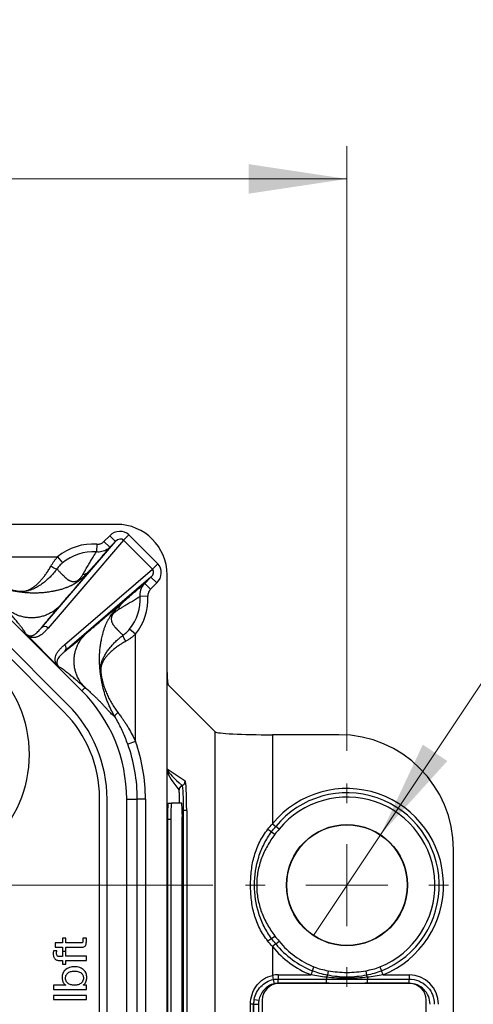
# Model space of a CAD drawing. Units: millimetres. Extents: x -10 to 410, y -10 to 290.
# Drawn here: x 143 to 157, y 113 to 143 of the extents above; entities that cross this region are included whole.
import ezdxf

# ---------------------------------------------------------------- set-up
doc = ezdxf.new("R2010")
doc.units = ezdxf.units.MM
doc.styles.add('SLDTEXTSTYLE0', font='TXT', dxfattribs={"width": 0.75})
doc.dimstyles.new('SLDDIMSTYLE1', dxfattribs={"dimtxt": 3.5, "dimasz": 3, "dimexe": 0, "dimexo": 0.0625, "dimgap": 0.875, "dimtad": 1, "dimdec": 1, "dimlfac": 2, "dimrnd": 1e-09, "dimzin": 12, "dimdsep": 46, "dimtxsty": 'SLDTEXTSTYLE0', "dimsah": 1, "dimcen": 0.09, "dimadec": 0, "dimazin": 3, "dimtol": 1, "dimtp": 0.5, "dimtm": 0.5, "dimtfac": 1, "dimtdec": 1, "dimtofl": 0, "dimtmove": 0, "dimatfit": 3, "dimfxl": 0, "dimfrac": 2, "dimtolj": 1, "dimarcsym": 0})
doc.dimstyles.new('SLDDIMSTYLE2', dxfattribs={"dimtxt": 3.5, "dimasz": 3, "dimexe": 0, "dimexo": 0.0625, "dimgap": 0.875, "dimtad": 0, "dimtih": 1, "dimtoh": 1, "dimdec": 1, "dimlfac": 2, "dimrnd": 1e-09, "dimzin": 12, "dimdsep": 46, "dimtxsty": 'SLDTEXTSTYLE0', "dimblk1": 'NONE', "dimsah": 1, "dimcen": 0, "dimadec": 0, "dimazin": 3, "dimtol": 1, "dimtp": 0.2, "dimtm": 0.5, "dimtfac": 1, "dimtdec": 1, "dimtmove": 0, "dimatfit": 3, "dimldrblk": 'NONE', "dimfxl": 0, "dimfrac": 2, "dimtolj": 1, "dimarcsym": 0})
doc.dimstyles.new('SLDDIMSTYLE4', dxfattribs={"dimtxt": 3.5, "dimasz": 3, "dimexe": 0, "dimexo": 0.0625, "dimgap": 0.875, "dimtad": 1, "dimdec": 1, "dimlfac": 2, "dimrnd": 1e-09, "dimzin": 12, "dimdsep": 46, "dimtxsty": 'SLDTEXTSTYLE0', "dimsah": 1, "dimcen": 0.09, "dimadec": 0, "dimazin": 3, "dimtol": 1, "dimtp": 0.3, "dimtm": 0.3, "dimtfac": 1, "dimtdec": 1, "dimtofl": 0, "dimtmove": 0, "dimatfit": 3, "dimfxl": 0, "dimfrac": 2, "dimtolj": 1, "dimarcsym": 0})

# ---------------------------------------------------------------- blocks, each defined once
blk = doc.blocks.new('_D')
at = {"color": 7, "linetype": 'Continuous', "lineweight": 0}
for p, q in [((70.684, 120.715), (70.684, 139.137)), ((152.684, 120.715), (152.684, 139.137)), ((70.684, 138.137), (152.684, 138.137))]:
    blk.add_line(p, q, dxfattribs=at)
at = {"color": 7, "linetype": 'Continuous', "lineweight": 18}
for points in [[(70.684, 138.137), (73.684, 137.687), (73.684, 138.587)], [(152.684, 138.137), (149.684, 138.587), (149.684, 137.687)]]:
    blk.add_solid(points, dxfattribs=at)
at = {"color": 7, "linetype": 'Continuous', "lineweight": 18, "char_height": 3.5, "attachment_point": 1, "style": 'SLDTEXTSTYLE0'}
for s, insert in [('±0,5', (111.716, 142.649)), ('164', (102.645, 142.649))]:
    blk.add_mtext(s, dxfattribs=dict(at, insert=insert))
blk = doc.blocks.new('_D_1')
at = {"color": 7, "linetype": 'Continuous', "lineweight": 0}
for p, q in [((153.708, 118.155), (162.465, 131.296)), ((162.465, 131.296), (186.384, 131.296)), ((151.661, 115.084), (153.708, 118.155))]:
    blk.add_line(p, q, dxfattribs=at)
at = {"color": 7, "linetype": 'Continuous', "lineweight": 18}
blk.add_solid([(153.708, 118.155), (155.746, 120.402), (154.997, 120.901)], dxfattribs=at)
at = {"color": 7, "linetype": 'Continuous', "lineweight": 18, "char_height": 3.5, "attachment_point": 1, "style": 'SLDTEXTSTYLE0'}
for s, insert in [('0,2', (179.919, 140.333)), ('+', (177.09, 140.333)), ('%%c', (164.053, 135.807)), ('7,2', (169.331, 135.861)), ('0,5', (179.919, 135.807)), ('-', (177.729, 135.807))]:
    blk.add_mtext(s, dxfattribs=dict(at, insert=insert))
blk = doc.blocks.new('_None')
blk = doc.blocks.new('_D_3')
at = {"color": 7, "linetype": 'Continuous', "lineweight": 0}
for p, q in [((148.589, 116.619), (50.434, 116.619)), ((51.434, 116.619), (51.434, 88.619)), ((148.589, 88.619), (50.434, 88.619))]:
    blk.add_line(p, q, dxfattribs=at)
at = {"color": 7, "linetype": 'Continuous', "lineweight": 18}
for points in [[(51.434, 116.619), (50.984, 113.619), (51.884, 113.619)], [(51.434, 88.619), (51.884, 91.619), (50.984, 91.619)]]:
    blk.add_solid(points, dxfattribs=at)
at = {"color": 7, "linetype": 'Continuous', "lineweight": 18, "char_height": 3.5, "attachment_point": 1, "rotation": 90, "style": 'SLDTEXTSTYLE0'}
for s, insert in [('±0,3', (46.923, 101.358)), ('56', (46.923, 94.873))]:
    blk.add_mtext(s, dxfattribs=dict(at, insert=insert))
blk = doc.blocks.new('SW_CENTERMARKSYMBOL_1')
at = {"color": 0, "linetype": 'Continuous', "lineweight": 18}
for p, q in [((0, 2.5), (0, 3.095)), ((0, 0), (0, 1.25)), ((-2.5, 0), (-3.095, 0)), ((0, 0), (-1.25, 0)), ((0, 0), (0, -1.25)), ((0, 0), (1.25, 0)), ((2.5, 0), (3.095, 0)), ((0, -2.5), (0, -3.095))]:
    blk.add_line(p, q, dxfattribs=at)

msp = doc.modelspace()

# ---------------------------------------------------------------- linework, layer by layer
at = {"color": 7, "linetype": 'Continuous', "lineweight": 25}
for p, q in [((145.6594, 127.6119), (124.3537, 127.6119)), ((145.2712, 127.0895), (145.4451, 127.2634)), ((145.4451, 127.2634), (145.6217, 127.0867)), ((146.0314, 127.292), (145.8712, 127.1318)), ((146.0314, 127.292), (146.9111, 126.4122)), ((143.3633, 124.4626), (145.6217, 127.0867)), ((145.8712, 127.1318), (143.5654, 124.4527)), ((145.0583, 127.0075), (145.0408, 126.771)), ((145.2712, 127.0895), (145.4478, 126.9128)), ((145.6217, 127.0867), (145.4478, 126.9128)), ((146.7509, 126.252), (145.8712, 127.1318)), ((140.6589, 126.6218), (143.8579, 126.6218)), ((143.8579, 126.6218), (144.0098, 126.4398)), ((146.9111, 126.4122), (146.7509, 126.252)), ((144.0719, 123.9463), (146.7509, 126.252)), ((146.7058, 126.0026), (144.0817, 123.7441)), ((146.5175, 125.8142), (146.7058, 126.0026)), ((146.8825, 125.8259), (146.7058, 126.0026)), ((147.1956, 103.5199), (147.1956, 126.0756)), ((146.6941, 125.6376), (146.5175, 125.8142)), ((146.8825, 125.8259), (146.6941, 125.6376)), ((146.6116, 125.4283), (146.3749, 125.4147)), ((144.5966, 122.5417), (142.1255, 125.0128)), ((144.1723, 122.1175), (141.7012, 124.5885)), ((144.0507, 121.8959), (141.4796, 124.4669)), ((143.8266, 123.3364), (142.9555, 124.2075)), ((146.234, 124.2675), (146.0506, 124.4177)), ((146.234, 120.9971), (146.234, 124.2675)), ((148.6645, 121.29), (147.2341, 122.7205)), ((144.5966, 122.5417), (144.6926, 122.6378)), ((148.6645, 83.9484), (148.6645, 121.29)), ((150.4121, 121.2031), (150.4121, 118.4924)), ((152.4387, 121.2031), (150.4121, 121.2031)), ((146.234, 120.9971), (145.9986, 120.9134)), ((147.1956, 120.1631), (147.749, 119.7944)), ((145.1344, 85.9217), (145.1344, 119.2796)), ((145.3639, 85.9605), (145.3639, 119.2408)), ((145.9639, 119.2408), (146.2872, 119.2408)), ((145.9639, 85.9605), (145.9639, 119.2408)), ((146.2872, 103.8911), (146.2872, 119.2408)), ((146.537, 119.2408), (146.2872, 119.2408)), ((146.537, 119.2408), (146.537, 103.8911)), ((147.2286, 119.1192), (147.3286, 119.1192)), ((147.6427, 119.1192), (147.3286, 119.1192)), ((147.7945, 118.8949), (147.688, 118.8949)), ((147.688, 118.8949), (147.688, 86.3435)), ((147.688, 118.8949), (147.688, 118.8949)), ((147.7945, 118.8949), (147.7945, 86.3435)), ((147.3111, 118.6192), (147.2112, 118.6192)), ((147.2112, 118.6192), (147.2112, 86.6192)), ((147.3111, 118.6192), (147.3111, 86.6192)), ((147.6601, 86.6192), (147.6601, 118.6192)), ((150.3854, 118.246), (150.4881, 118.169)), ((150.4121, 118.4924), (150.5123, 118.4097)), ((150.6126, 118.3271), (150.5123, 118.4097)), ((155.9344, 87.5337), (155.9344, 117.7047)), ((144.111, 115.0032), (144.0071, 115.0032)), ((144.0071, 115.0032), (144.0071, 114.8604)), ((144.111, 114.8604), (144.111, 115.0032)), ((144.7344, 115.0032), (144.6305, 115.0032)), ((144.6305, 115.0032), (144.6305, 114.9491)), ((144.7344, 114.9089), (144.7344, 115.0032)), ((150.3854, 114.9924), (150.4881, 115.0694)), ((150.5123, 114.8287), (150.6126, 114.9113)), ((143.8351, 114.6189), (143.7326, 114.6189)), ((143.7864, 114.8604), (143.7864, 114.7305)), ((144.0071, 114.8604), (143.7864, 114.8604)), ((143.7864, 114.7305), (144.0071, 114.7305)), ((144.0071, 114.7305), (144.0021, 114.6006)), ((144.0021, 114.6006), (144.111, 114.6056)), ((144.111, 114.6006), (144.0071, 114.6006)), ((144.0071, 114.6006), (144.0071, 114.4472)), ((144.5654, 114.8604), (144.111, 114.8604)), ((144.111, 114.6056), (144.111, 114.7305)), ((144.111, 114.7305), (144.5751, 114.7305)), ((144.111, 114.4578), (144.111, 114.6006)), ((150.5123, 114.8287), (150.4121, 114.746)), ((150.4121, 114.746), (150.4121, 113.8715)), ((143.8998, 114.3279), (144.0071, 114.3279)), ((144.0071, 114.4472), (143.9065, 114.4472)), ((144.0071, 114.3279), (144.0071, 114.211)), ((144.7344, 114.4578), (144.111, 114.4578)), ((144.111, 114.211), (144.111, 114.3279)), ((144.111, 114.3279), (144.7344, 114.3279)), ((144.7344, 114.3279), (144.7344, 114.4578)), ((144.0071, 114.211), (144.111, 114.211)), ((151.6293, 114.0095), (151.5806, 113.889)), ((151.6293, 114.0095), (151.678, 114.1299)), ((152.1096, 114.0145), (152.0862, 113.8769)), ((153.2593, 114.0145), (153.2826, 113.8769)), ((153.6909, 114.1299), (153.7396, 114.0095)), ((153.7882, 113.889), (153.7396, 114.0095)), ((150.4121, 113.8715), (150.4376, 113.7441)), ((150.4376, 113.7441), (150.4631, 113.6168)), ((150.589, 113.889), (150.589, 113.7591)), ((150.589, 113.889), (151.5806, 113.889)), ((150.589, 113.7591), (152.0629, 113.7591)), ((150.589, 113.6292), (150.589, 113.7591)), ((152.0629, 113.8141), (152.0629, 113.7591)), ((152.0629, 113.6292), (152.0629, 113.7591)), ((153.3059, 113.8141), (153.3059, 113.7591)), ((153.3059, 113.7591), (154.5798, 113.7591)), ((153.3059, 113.6292), (153.3059, 113.7591)), ((153.7882, 113.889), (154.5798, 113.889)), ((154.5798, 113.889), (154.5798, 113.7591)), ((154.5798, 113.6292), (154.5798, 113.7591)), ((144.1084, 113.5747), (143.7344, 113.5747)), ((143.7344, 113.5747), (143.7344, 113.4448)), ((143.7344, 113.4448), (144.7344, 113.4448)), ((144.1084, 113.5775), (144.1084, 113.5747)), ((144.6346, 113.5747), (144.6346, 113.5775)), ((144.7344, 113.5747), (144.6346, 113.5747)), ((144.7344, 113.4448), (144.7344, 113.5747)), ((152.0629, 113.6292), (150.589, 113.6292)), ((154.5994, 113.6192), (150.5994, 113.6192)), ((154.5798, 113.6292), (153.3059, 113.6292)), ((144.7344, 113.263), (143.7344, 113.263)), ((143.7344, 113.263), (143.7344, 113.1331)), ((143.7344, 113.1331), (144.7344, 113.1331)), ((144.7344, 113.1331), (144.7344, 113.263)), ((149.849, 113.1405), (149.996, 113.1113)), ((150.0994, 113.1192), (150.0994, 92.1192)), ((155.0994, 92.1192), (155.0994, 113.1192)), ((149.7419, 92.2437), (149.7419, 112.9947)), ((149.8344, 112.9947), (149.7419, 112.9947)), ((149.8344, 112.9947), (149.8344, 92.2437)), ((149.8346, 112.9945), (149.8344, 112.9947)), ((149.8346, 92.2439), (149.8346, 112.9945)), ((149.8346, 112.9945), (149.9845, 112.9945)), ((149.9845, 112.9945), (149.9845, 92.2439))]:
    msp.add_line(p, q, dxfattribs=at)
for centre, radius in [((139.1844, 120.6006), 3.8), ((152.6844, 116.6192), 1.8454), ((152.6844, 116.6192), 1.8375)]:
    msp.add_circle(centre, radius, dxfattribs=at)
for centre, radius, start, end in [((145.6594, 126.0756), 1.5362, 0, 90), ((144.9344, 125.3321), 1.68, 85.7717, 129.85076), ((144.9344, 125.3321), 1.4429, 85.7717, 129.85076), ((144.9344, 125.3321), 1.4429, 320.67762, 3.28402), ((144.9344, 125.3321), 1.68, 320.67762, 3.28402), ((143.4592, 124.3526), 0.146, 43.3239, 131.08337), ((143.9717, 123.8401), 0.146, 318.91663, 46.6761), ((141.2956, 119.2408), 4.6683, 0, 45), ((141.2956, 119.2408), 4.0683, 0, 45), ((141.4344, 119.2796), 3.7, 0, 45), ((141.2956, 119.2408), 4.9916, 0, 19.57788), ((141.2956, 119.2408), 5.2414, 0, 19.57788), ((147.5988, 119.7947), 0.1502, 291.90696, 359.88695), ((147.7107, 119.5159), 0.1501, 111.83313, 179.8963), ((152.6844, 116.6192), 2.9449, 292.01421, 140.49994), ((152.6844, 116.6192), 2.8149, 292.01421, 140.49994), ((150.806, 118.744), 3.597, 174.01335, 181.98909), ((150.9059, 118.744), 3.597, 174.01335, 181.98909), ((144.0653, 118.744), 3.597, 358.01091, 5.98665), ((152.6844, 116.6192), 2.685, 292.01421, 140.49994), ((151.4495, 119.9556), 2.0137, 234.1672, 238.10147), ((151.4495, 113.2827), 2.0137, 121.89853, 125.8328), ((152.6844, 116.6192), 2.685, 219.50006, 247.98579), ((152.6844, 116.6192), 2.9449, 219.50006, 247.98579), ((152.6844, 116.6192), 2.8149, 219.50006, 247.98579), ((152.3897, 113.7282), 0.3379, 153.90017, 165.2638), ((152.9792, 113.7282), 0.3379, 14.7362, 26.09983), ((150.5994, 113.1192), 0.5, 90, 180), ((154.5994, 113.1192), 0.5, 0, 90)]:
    msp.add_arc(centre, radius, start, end, dxfattribs=at)
for centre, major_axis, ratio, start_param, end_param in [((145.7235, 126.9757), (0.288, 0.3347), 0.9058542, 6.2154516, 7.7714983), ((145.7235, 126.9757), (0.1403, 0.163), 0.6973222, 6.2154516, 7.7714983), ((146.5949, 126.1043), (-0.3347, -0.288), 0.9058542, 1.6532797, 3.2093263), ((146.5949, 126.1043), (0.163, 0.1403), 0.6973222, 4.7948724, 6.350919), ((147.2368, 123.7191), (0, 1), 0.0524078, 2.2373188, 3.0892328), ((150.4121, 121.2948), (1.75, 0), 0.0524078, 3.1939525, 4.712389), ((152.4323, 117.6983), (1.9446, 2.9184), 0.9980229, 5.3010707, 6.8700405), ((147.9342, 119.5712), (0.746, -0.6113), 0.1209295, 3.4130231, 4.4293456), ((147.7843, 119.5712), (-0.5798, 0.6564), 0.2348031, 0.4538849, 1.4484363), ((147.7474, 118.8949), (0, 0.9), 0.0524078, 4.712389, 6.2482787), ((150.5901, 112.9885), (0.6372, -0.6372), 0.9987828, 2.3568035, 2.5545696), ((154.5787, 112.9885), (-0.6372, -0.6372), 0.9987828, 2.3568035, 3.9263818), ((150.5849, 112.9937), (0.5307, -0.5307), 0.999269, 3.7305459, 3.9263818), ((150.5849, 112.9937), (0.4248, -0.4248), 0.9987828, 3.7305459, 3.9263818)]:
    msp.add_ellipse(centre, major_axis=major_axis, ratio=ratio, start_param=start_param, end_param=end_param, dxfattribs=at)
for points, knots in [([(145.4478, 126.9128), (145.3969, 126.8525), (145.3136, 126.7539), (145.1888, 126.6081), (145.0955, 126.5003), (145.0152, 126.4084), (144.9505, 126.3353), (144.8816, 126.258), (144.8286, 126.1997), (144.8021, 126.1706)], [0, 0, 0, 0, 0.2808631, 0.4597096, 0.6386909, 0.728712, 0.8187244, 0.9093879, 1, 1, 1, 1]), ([(145.4478, 126.9128), (145.4345, 126.9005), (145.4079, 126.8758), (145.3557, 126.8392), (145.2904, 126.805), (145.2109, 126.7793), (145.1266, 126.7659), (145.0697, 126.7693), (145.0408, 126.771)], [0, 0, 0, 0, 0.1228769, 0.2457526, 0.4299237, 0.6191105, 0.8067891, 1, 1, 1, 1]), ([(145.0583, 127.0075), (145.0728, 127.0071), (145.1023, 127.0065), (145.146, 127.015), (145.1877, 127.0302), (145.231, 127.0536), (145.2566, 127.0765), (145.2712, 127.0895)], [0, 0, 0, 0, 0.1852797, 0.3761136, 0.5636417, 0.7512157, 1, 1, 1, 1]), ([(143.654, 126.3414), (143.6681, 126.3657), (143.6964, 126.4144), (143.7453, 126.4857), (143.7987, 126.5556), (143.8381, 126.5997), (143.8579, 126.6218)], [0, 0, 0, 0, 0.2456356, 0.4930855, 0.745744, 1, 1, 1, 1]), ([(144.6277, 126.0848), (144.6428, 126.1104), (144.673, 126.1615), (144.7265, 126.2547), (144.7904, 126.3649), (144.8646, 126.4895), (144.9479, 126.6257), (145.0066, 126.7175), (145.0408, 126.771)], [0, 0, 0, 0, 0.0921305, 0.1842836, 0.3691266, 0.5545427, 0.7400059, 1, 1, 1, 1]), ([(142.4111, 125.6303), (142.4511, 125.62), (142.5113, 125.6045), (142.5952, 125.589), (142.6558, 125.5803), (142.7145, 125.5748), (142.7639, 125.5733), (142.8061, 125.5752), (142.8343, 125.5781), (142.8692, 125.5834), (142.9095, 125.5924), (142.9649, 125.6112), (143.0234, 125.6385), (143.0916, 125.6788), (143.1628, 125.7302), (143.238, 125.7942), (143.3123, 125.8671), (143.385, 125.9477), (143.4555, 126.0352), (143.5238, 126.1297), (143.5907, 126.2314), (143.6328, 126.3046), (143.654, 126.3414)], [0, 0, 0, 0, 0.07695106, 0.11568919, 0.15463776, 0.18463097, 0.21558554, 0.23477206, 0.25396937, 0.2639197, 0.29781838, 0.33266567, 0.38657477, 0.44085015, 0.5094261, 0.5784037, 0.64864517, 0.71934271, 0.78818176, 0.85750188, 0.92844396, 1, 1, 1, 1]), ([(144.0098, 126.4398), (143.9938, 126.426), (143.9617, 126.3983), (143.9166, 126.3528), (143.8738, 126.3045), (143.8484, 126.2701), (143.8357, 126.2528)], [0, 0, 0, 0, 0.2454962, 0.4924814, 0.7450338, 1, 1, 1, 1]), ([(144.8021, 126.1706), (144.7826, 126.1498), (144.7461, 126.1108), (144.6981, 126.0626), (144.6644, 126.0301), (144.6458, 126.0126), (144.6266, 125.9948), (144.6032, 125.9737), (144.5663, 125.9417), (144.5237, 125.907), (144.4813, 125.8751), (144.4394, 125.845), (144.3981, 125.8178), (144.358, 125.7936), (144.3307, 125.7781), (144.306, 125.7645), (144.2792, 125.7504), (144.2471, 125.7345), (144.2097, 125.7173), (144.1707, 125.7006), (144.1348, 125.6864), (144.0782, 125.665), (143.9989, 125.6383), (143.915, 125.615), (143.8472, 125.5987), (143.7984, 125.588), (143.7541, 125.5796), (143.6917, 125.5672), (143.6118, 125.5532), (143.508, 125.5389), (143.4003, 125.5282), (143.29, 125.5212), (143.178, 125.5181), (143.0593, 125.5191), (142.9345, 125.5248), (142.8041, 125.5358), (142.6719, 125.5523), (142.545, 125.5731), (142.441, 125.5932), (142.3842, 125.6062), (142.3663, 125.6103)], [0, 0, 0, 0, 0.0372953, 0.0699315, 0.0790574, 0.0879894, 0.0968165, 0.1056372, 0.1190423, 0.1430137, 0.1552461, 0.1671703, 0.1904339, 0.2024298, 0.2144503, 0.2233226, 0.23244, 0.2476262, 0.2636471, 0.280583, 0.2985007, 0.3121266, 0.3545407, 0.4024914, 0.4228692, 0.444118, 0.4662381, 0.4826051, 0.5198903, 0.5607149, 0.6050457, 0.6455819, 0.6886272, 0.7340881, 0.7818648, 0.8318675, 0.8839756, 0.934853, 0.9794088, 1, 1, 1, 1]), ([(143.8357, 126.2529), (143.8357, 126.2528), (143.8029, 126.2088), (143.7346, 126.1236), (143.6263, 126.0061), (143.5127, 125.8996), (143.3952, 125.805), (143.2741, 125.7233), (143.1661, 125.6644), (143.0725, 125.6235), (143.0098, 125.602), (142.9723, 125.5917), (142.9625, 125.5893), (142.9625, 125.5893)], [0, 0, 0, 0, 0.000024, 0.1338239, 0.268082, 0.4019877, 0.5372035, 0.6727655, 0.8080226, 0.8899323, 0.9718025, 0.9999776, 1, 1, 1, 1]), ([(143.8357, 126.2528), (143.8469, 126.2409), (143.8693, 126.2171), (143.902, 126.1791), (143.9395, 126.1428), (143.9766, 126.1055), (144.0084, 126.0743), (144.0332, 126.0501), (144.0521, 126.0318), (144.0701, 126.0145), (144.0843, 126.0012), (144.095, 125.9913), (144.1025, 125.9845), (144.11, 125.9778), (144.1174, 125.9713), (144.1247, 125.9648), (144.132, 125.9585), (144.1407, 125.9511), (144.15, 125.9432), (144.1594, 125.9355), (144.1668, 125.9297), (144.1728, 125.9251), (144.1809, 125.9206), (144.1966, 125.9124), (144.2195, 125.9013), (144.2463, 125.89), (144.271, 125.8813), (144.2943, 125.8746), (144.3197, 125.8692), (144.3446, 125.8683), (144.3664, 125.869), (144.382, 125.8705), (144.3971, 125.873), (144.4118, 125.8765), (144.4294, 125.8821), (144.4501, 125.8906), (144.4725, 125.9035), (144.4891, 125.9153), (144.4995, 125.9236), (144.5085, 125.9314), (144.5161, 125.9385), (144.5319, 125.9539), (144.5542, 125.9785), (144.58, 126.0115), (144.605, 126.0478), (144.6197, 126.0718), (144.6277, 126.0848)], [0, 0, 0, 0, 0.0590252, 0.1181846, 0.1801267, 0.2480113, 0.3087419, 0.3414883, 0.3737696, 0.403749, 0.4319116, 0.444325, 0.4565953, 0.4687225, 0.4807067, 0.492548, 0.5042463, 0.5158017, 0.5338727, 0.5486268, 0.5600642, 0.5681858, 0.5760859, 0.5934397, 0.6316255, 0.6666153, 0.6954706, 0.7219354, 0.7480726, 0.7796386, 0.7940997, 0.8072284, 0.8190635, 0.8296584, 0.8390889, 0.8539687, 0.8660426, 0.8716678, 0.8774095, 0.8814554, 0.8857625, 0.8903944, 0.9102445, 0.934684, 0.9644656, 1, 1, 1, 1]), ([(144.8021, 126.1706), (144.7857, 126.15), (144.7522, 126.1079), (144.6958, 126.0384), (144.6338, 125.9631), (144.566, 125.8816), (144.4964, 125.7989), (144.4253, 125.7149), (144.3562, 125.6337), (144.285, 125.5505), (144.2345, 125.4918), (144.2042, 125.4565), (144.1954, 125.4463), (144.1865, 125.436), (144.1771, 125.4251), (144.1672, 125.4135), (144.1567, 125.4013), (144.1456, 125.3885), (144.1227, 125.3619), (144.0857, 125.319), (144.0323, 125.2572), (143.9718, 125.1871), (143.929, 125.1376), (143.9064, 125.1115)], [0, 0, 0, 0, 0.0750647, 0.1525351, 0.2324469, 0.3148326, 0.3997219, 0.473102, 0.5508024, 0.6215971, 0.6959042, 0.7053265, 0.7136538, 0.722525, 0.7319401, 0.741899, 0.7524017, 0.7634483, 0.7750388, 0.8208731, 0.8736447, 0.9333536, 1, 1, 1, 1]), ([(145.8037, 125.1924), (145.8332, 125.2192), (145.8922, 125.2728), (145.9711, 125.3431), (146.0462, 125.4095), (146.1418, 125.4931), (146.2546, 125.5906), (146.3874, 125.7042), (146.4728, 125.7764), (146.5175, 125.8142)], [0, 0, 0, 0, 0.0966063, 0.1932644, 0.2908473, 0.3884396, 0.585874, 0.7835093, 1, 1, 1, 1]), ([(146.3749, 125.4147), (146.3739, 125.431), (146.3708, 125.4776), (146.3788, 125.5558), (146.4004, 125.6313), (146.4269, 125.6903), (146.4522, 125.7341), (146.482, 125.7761), (146.5056, 125.8015), (146.5175, 125.8142)], [0, 0, 0, 0, 0.1108575, 0.3181554, 0.5326665, 0.6465866, 0.7616157, 0.8801909, 1, 1, 1, 1]), ([(142.7395, 125.5645), (142.7395, 125.5645), (142.7239, 125.5647), (142.6928, 125.5657), (142.6297, 125.5698), (142.5509, 125.5782), (142.4577, 125.5923), (142.3967, 125.604), (142.3662, 125.6103), (142.3663, 125.6103)], [0, 0, 0, 0, 0.0000762, 0.1196646, 0.239358, 0.4924146, 0.7461836, 0.999923, 1, 1, 1, 1]), ([(142.9625, 125.5893), (142.9625, 125.5893), (142.96, 125.5883), (142.9531, 125.5864), (142.9315, 125.5816), (142.8993, 125.5752), (142.8533, 125.5691), (142.8055, 125.5652), (142.767, 125.5642), (142.7449, 125.5643), (142.7395, 125.5645), (142.7395, 125.5645)], [0, 0, 0, 0, 0.0001248, 0.0532398, 0.1075074, 0.3129682, 0.5184647, 0.7252451, 0.9315862, 0.9998752, 1, 1, 1, 1]), ([(146.3749, 125.4147), (146.3373, 125.3907), (146.2599, 125.3411), (146.1381, 125.2658), (146.009, 125.188), (145.8947, 125.1209), (145.7974, 125.0642), (145.744, 125.0323), (145.7173, 125.0164)], [0, 0, 0, 0, 0.1905517, 0.3926373, 0.5947624, 0.7971811, 0.8985344, 1, 1, 1, 1]), ([(146.6941, 125.6376), (146.6822, 125.6243), (146.6578, 125.5971), (146.6327, 125.5506), (146.6167, 125.5022), (146.6107, 125.4615), (146.6114, 125.4367), (146.6116, 125.4283)], [0, 0, 0, 0, 0.2316926, 0.4719027, 0.6781686, 0.8912614, 1, 1, 1, 1]), ([(142.8885, 124.276), (142.8864, 124.2835), (142.8823, 124.2984), (142.8578, 124.339), (142.8214, 124.3914), (142.7729, 124.4559), (142.7137, 124.5311), (142.6407, 124.621), (142.5533, 124.7263), (142.4512, 124.8471), (142.3412, 124.9758), (142.2633, 125.0661), (142.2242, 125.1115)], [0, 0, 0, 0, 0.0896097, 0.1796029, 0.2702389, 0.3617008, 0.4541023, 0.5474961, 0.6588367, 0.7714755, 0.8852641, 1, 1, 1, 1]), ([(143.9064, 125.1115), (143.8714, 125.0789), (143.7998, 125.0123), (143.6756, 124.9284), (143.5497, 124.8637), (143.4261, 124.8176), (143.309, 124.7868), (143.1881, 124.768), (143.0653, 124.7617), (142.9425, 124.768), (142.8216, 124.7868), (142.7045, 124.8176), (142.5809, 124.8637), (142.455, 124.9284), (142.3308, 125.0123), (142.2592, 125.0789), (142.2242, 125.1115)], [0, 0, 0, 0, 0.0768153, 0.1569547, 0.2399676, 0.3037895, 0.3686175, 0.4341339, 0.5, 0.5658661, 0.6313825, 0.6962105, 0.7600324, 0.8430453, 0.9231847, 1, 1, 1, 1]), ([(143.9064, 125.1115), (143.8653, 125.0638), (143.7834, 124.9689), (143.6684, 124.8342), (143.5697, 124.7171), (143.4875, 124.618), (143.4197, 124.5346), (143.382, 124.4865), (143.3633, 124.4626)], [0, 0, 0, 0, 0.191046, 0.3804131, 0.5677357, 0.7133141, 0.8574031, 1, 1, 1, 1]), ([(144.6926, 124.2545), (144.7155, 124.2742), (144.7588, 124.3116), (144.8205, 124.3648), (144.8754, 124.4122), (144.9236, 124.4537), (144.966, 124.4903), (145.0023, 124.5216), (145.0269, 124.5427), (145.0408, 124.5547), (145.0466, 124.5598), (145.0519, 124.5643), (145.0596, 124.5709), (145.07, 124.5799), (145.1141, 124.6178), (145.1862, 124.6796), (145.2823, 124.7615), (145.3575, 124.8254), (145.4167, 124.8754), (145.4626, 124.9139), (145.5087, 124.9525), (145.553, 124.9893), (145.5955, 125.0245), (145.654, 125.0725), (145.7254, 125.1305), (145.778, 125.1721), (145.8037, 125.1924)], [0, 0, 0, 0, 0.0553933, 0.1053486, 0.149866, 0.1889453, 0.2225868, 0.2533115, 0.2774564, 0.2826928, 0.2874778, 0.2918115, 0.2956939, 0.3064704, 0.3176176, 0.4050649, 0.4871192, 0.5637915, 0.6028267, 0.6467077, 0.6898894, 0.7323762, 0.7741723, 0.8152826, 0.9094979, 1, 1, 1, 1]), ([(145.1881, 122.9159), (145.1815, 122.9574), (145.1671, 123.0477), (145.1515, 123.1788), (145.1406, 123.3162), (145.1357, 123.4483), (145.136, 123.5738), (145.1407, 123.692), (145.1505, 123.8179), (145.1663, 123.9482), (145.1862, 124.0635), (145.2061, 124.1586), (145.2214, 124.2299), (145.2441, 124.318), (145.2714, 124.4085), (145.2998, 124.487), (145.3217, 124.5419), (145.3371, 124.5785), (145.3541, 124.6159), (145.3718, 124.6522), (145.3881, 124.6835), (145.4033, 124.7111), (145.4185, 124.7377), (145.4364, 124.7675), (145.4632, 124.8094), (145.4988, 124.8608), (145.5356, 124.9089), (145.5636, 124.9433), (145.5826, 124.9659), (145.5998, 124.9857), (145.6144, 125.0021), (145.6423, 125.0329), (145.6859, 125.0788), (145.7451, 125.1375), (145.7833, 125.1733), (145.8037, 125.1923)], [0, 0, 0, 0, 0.0489594, 0.1066299, 0.1632123, 0.217207, 0.2685011, 0.3169713, 0.3624988, 0.4244138, 0.4797703, 0.5082812, 0.5464034, 0.5819702, 0.6305695, 0.6736116, 0.6897224, 0.7077723, 0.7248577, 0.7410597, 0.7564745, 0.7660702, 0.7767289, 0.790467, 0.8035828, 0.8284063, 0.8523457, 0.8619742, 0.8717496, 0.8817496, 0.8886146, 0.8947567, 0.9261617, 0.9607093, 1, 1, 1, 1]), ([(145.7173, 125.0164), (145.7048, 125.0086), (145.6817, 124.9943), (145.6522, 124.9738), (145.6313, 124.9579), (145.6184, 124.9477), (145.6059, 124.9373), (145.5938, 124.9266), (145.5788, 124.9128), (145.5613, 124.8952), (145.5441, 124.8745), (145.5329, 124.8584), (145.5253, 124.8463), (145.5186, 124.8339), (145.5115, 124.8189), (145.5048, 124.8016), (145.5001, 124.7848), (145.497, 124.7696), (145.495, 124.7559), (145.4933, 124.7351), (145.4934, 124.7083), (145.498, 124.6789), (145.5056, 124.6513), (145.5149, 124.6242), (145.527, 124.596), (145.5379, 124.5711), (145.5526, 124.549), (145.5681, 124.5297), (145.5868, 124.5071), (145.6013, 124.4904), (145.612, 124.4783), (145.6179, 124.4717), (145.624, 124.4649), (145.6304, 124.4579), (145.6354, 124.4524), (145.6404, 124.447), (145.6464, 124.4406), (145.6564, 124.4299), (145.6706, 124.4149), (145.689, 124.3956), (145.7085, 124.3753), (145.7257, 124.3575), (145.7394, 124.3435), (145.7511, 124.3314), (145.7632, 124.3192), (145.774, 124.3075), (145.7855, 124.2976), (145.8022, 124.2828), (145.8257, 124.2618), (145.8449, 124.2436), (145.8548, 124.2343)], [0, 0, 0, 0, 0.0350784, 0.06512, 0.0757983, 0.0857514, 0.095016, 0.1036377, 0.1116736, 0.1256963, 0.1375031, 0.1432124, 0.1491407, 0.1555364, 0.1625984, 0.1742881, 0.1879421, 0.1982533, 0.2095837, 0.2219668, 0.2531935, 0.2873405, 0.3178889, 0.3519129, 0.3884851, 0.4289677, 0.4506841, 0.4880292, 0.5219321, 0.5603599, 0.5711722, 0.5822951, 0.5937285, 0.6054724, 0.6175269, 0.6218682, 0.6325693, 0.650782, 0.6765066, 0.7097433, 0.7504926, 0.7818307, 0.8024409, 0.8234527, 0.8448658, 0.8666804, 0.883004, 0.9012419, 0.9494415, 1, 1, 1, 1]), ([(142.8885, 124.276), (142.8885, 124.276), (142.8912, 124.2733), (142.8968, 124.268), (142.9066, 124.2596), (142.9189, 124.2504), (142.9332, 124.2414), (142.9474, 124.2341), (142.9605, 124.2286), (142.9767, 124.223), (142.9974, 124.2182), (143.0211, 124.2158), (143.0452, 124.2166), (143.068, 124.2201), (143.09, 124.2261), (143.1107, 124.234), (143.1334, 124.2449), (143.1579, 124.2595), (143.184, 124.2782), (143.2093, 124.2989), (143.2423, 124.3288), (143.2825, 124.37), (143.3254, 124.418), (143.3523, 124.4496), (143.3633, 124.4626), (143.3633, 124.4626)], [0, 0, 0, 0, 0.0000204, 0.0077445, 0.0157158, 0.0267697, 0.0418503, 0.0574645, 0.0722872, 0.0872347, 0.1176715, 0.1572573, 0.197113, 0.241718, 0.2864263, 0.3313415, 0.376297, 0.4426654, 0.5090894, 0.5756306, 0.6421967, 0.7758173, 0.9095187, 0.9999796, 1, 1, 1, 1]), ([(142.9555, 124.2075), (142.9485, 124.2145), (142.9342, 124.2289), (142.916, 124.2475), (142.9011, 124.2628), (142.893, 124.2713), (142.8889, 124.2756), (142.8885, 124.276)], [0, 0, 0, 0, 0.2915643, 0.5922994, 0.7832919, 0.9781051, 1, 1, 1, 1]), ([(143.5654, 124.4527), (143.5436, 124.4278), (143.5, 124.3779), (143.43, 124.3074), (143.3659, 124.2541), (143.3089, 124.2173), (143.2686, 124.1968), (143.2319, 124.1825), (143.1998, 124.1731), (143.1653, 124.1664), (143.129, 124.1633), (143.0968, 124.1642), (143.0701, 124.1674), (143.0505, 124.171), (143.0313, 124.1758), (143.0128, 124.1815), (142.9934, 124.1888), (142.9743, 124.1973), (142.9614, 124.2043), (142.9555, 124.2075)], [0, 0, 0, 0, 0.1569763, 0.3140296, 0.4717325, 0.550964, 0.6301808, 0.6776437, 0.7251889, 0.7730864, 0.8211703, 0.865683, 0.8881175, 0.9106233, 0.9288111, 0.9470695, 0.9656178, 0.9843091, 1, 1, 1, 1]), ([(144.0817, 123.7441), (144.111, 123.7671), (144.1698, 123.8132), (144.2741, 123.8988), (144.3955, 124.0003), (144.535, 124.1188), (144.6399, 124.2091), (144.6926, 124.2545)], [0, 0, 0, 0, 0.1819298, 0.3661661, 0.5526654, 0.7751233, 1, 1, 1, 1]), ([(144.6926, 122.6378), (144.6613, 122.6715), (144.5973, 122.7403), (144.5167, 122.8596), (144.4546, 122.9806), (144.4102, 123.0995), (144.3807, 123.212), (144.3626, 123.3281), (144.3565, 123.4462), (144.3626, 123.5642), (144.3807, 123.6804), (144.4102, 123.7929), (144.4546, 123.9117), (144.5167, 124.0327), (144.5973, 124.1521), (144.6613, 124.2209), (144.6926, 124.2545)], [0, 0, 0, 0, 0.0768153, 0.1569547, 0.2399676, 0.3037895, 0.3686175, 0.4341339, 0.5, 0.5658661, 0.6313825, 0.6962105, 0.7600324, 0.8430453, 0.9231847, 1, 1, 1, 1]), ([(145.1872, 123.3535), (145.1872, 123.3535), (145.1886, 123.3597), (145.2002, 123.4066), (145.2282, 123.4901), (145.2806, 123.5997), (145.3434, 123.7045), (145.4152, 123.8069), (145.4947, 123.9048), (145.5829, 124.0004), (145.6736, 124.0872), (145.7645, 124.1652), (145.8242, 124.2116), (145.8548, 124.2343), (145.8548, 124.2343)], [0, 0, 0, 0, 0.0000235, 0.0177143, 0.136081, 0.2548494, 0.3733994, 0.4844218, 0.5958578, 0.7072466, 0.8182044, 0.9090947, 0.9999765, 1, 1, 1, 1]), ([(145.8548, 124.2343), (145.8721, 124.247), (145.9071, 124.2725), (145.9573, 124.3168), (146.0058, 124.3649), (146.0356, 124.4001), (146.0506, 124.4177)], [0, 0, 0, 0, 0.2440494, 0.4907015, 0.7443775, 1, 1, 1, 1]), ([(146.234, 124.2675), (146.2117, 124.2472), (146.167, 124.2065), (146.0949, 124.1506), (146.0194, 124.0983), (145.9667, 124.0679), (145.9403, 124.0526)], [0, 0, 0, 0, 0.2456262, 0.4928018, 0.745342, 1, 1, 1, 1]), ([(143.8266, 123.3364), (143.8234, 123.3423), (143.8129, 123.3617), (143.8001, 123.3936), (143.7892, 123.4327), (143.7835, 123.4713), (143.7824, 123.5096), (143.7855, 123.5458), (143.7943, 123.5917), (143.811, 123.6397), (143.8361, 123.6891), (143.8724, 123.7457), (143.9255, 123.8098), (143.9964, 123.8802), (144.0467, 123.9243), (144.0719, 123.9463)], [0, 0, 0, 0, 0.0156924, 0.0520281, 0.0893301, 0.1338034, 0.1787732, 0.2261161, 0.2736693, 0.3697588, 0.4477667, 0.5259519, 0.6830748, 0.8414777, 1, 1, 1, 1]), ([(145.9403, 124.0526), (145.9069, 124.0335), (145.8399, 123.9953), (145.739, 123.9305), (145.6379, 123.8588), (145.5394, 123.7799), (145.4501, 123.6989), (145.3707, 123.6155), (145.3018, 123.5321), (145.2443, 123.4454), (145.2139, 123.3798), (145.1966, 123.3305), (145.1877, 123.3008), (145.18, 123.2612), (145.1761, 123.2255), (145.1747, 123.2004), (145.1742, 123.1696), (145.1753, 123.1332), (145.1798, 123.0784), (145.1878, 123.0155), (145.1965, 122.9691), (145.2008, 122.9459)], [0, 0, 0, 0, 0.0700694, 0.1401454, 0.2248015, 0.3098395, 0.3949176, 0.4796285, 0.5655288, 0.6515912, 0.737305, 0.7426308, 0.7754065, 0.8080225, 0.8253777, 0.8427162, 0.8527939, 0.8795876, 0.9065113, 0.9532105, 1, 1, 1, 1]), ([(144.0817, 123.7441), (144.0817, 123.7441), (144.0594, 123.7253), (144.0161, 123.688), (143.956, 123.632), (143.903, 123.5745), (143.8663, 123.5215), (143.8444, 123.4717), (143.836, 123.4348), (143.835, 123.402), (143.8373, 123.3784), (143.843, 123.3541), (143.8507, 123.3333), (143.8605, 123.3142), (143.8705, 123.2982), (143.8825, 123.2827), (143.8915, 123.273), (143.8951, 123.2694), (143.8951, 123.2694)], [0, 0, 0, 0, 0.0000204, 0.1556005, 0.3112575, 0.4673377, 0.6237641, 0.7131449, 0.8029415, 0.8425633, 0.8823948, 0.912241, 0.9425816, 0.9577242, 0.9732801, 0.989559, 0.9999796, 1, 1, 1, 1]), ([(143.8951, 123.2694), (143.8947, 123.2698), (143.8878, 123.2764), (143.8733, 123.2903), (143.8502, 123.3129), (143.8346, 123.3284), (143.8266, 123.3364)], [0, 0, 0, 0, 0.0219117, 0.3535353, 0.6699968, 1, 1, 1, 1]), ([(145.1672, 123.1531), (145.1672, 123.1531), (145.167, 123.1619), (145.167, 123.1854), (145.1682, 123.2237), (145.1719, 123.268), (145.178, 123.3117), (145.1838, 123.3402), (145.1872, 123.3535), (145.1872, 123.3535)], [0, 0, 0, 0, 0.0001386, 0.122431, 0.3253964, 0.5336581, 0.76452, 0.9998616, 1, 1, 1, 1]), ([(144.6926, 122.6378), (144.6483, 122.676), (144.5601, 122.7519), (144.435, 122.8585), (144.318, 122.957), (144.2112, 123.0453), (144.1229, 123.1164), (144.0519, 123.1714), (143.9961, 123.2126), (143.9506, 123.2434), (143.9152, 123.264), (143.9018, 123.2676), (143.8951, 123.2694)], [0, 0, 0, 0, 0.11675133, 0.2324907, 0.34702945, 0.46023558, 0.57204909, 0.65894427, 0.74505541, 0.83048792, 0.91539854, 1, 1, 1, 1]), ([(145.1881, 122.9159), (145.1881, 122.9159), (145.1843, 122.9421), (145.1774, 122.9951), (145.17, 123.074), (145.1676, 123.1275), (145.1672, 123.1531), (145.1672, 123.1531)], [0, 0, 0, 0, 0.0001226, 0.3426323, 0.6869141, 0.9998774, 1, 1, 1, 1]), ([(145.6043, 121.7535), (145.6044, 121.7533), (145.5831, 121.7891), (145.5419, 121.8616), (145.4848, 121.9717), (145.432, 122.0839), (145.3836, 122.1978), (145.3395, 122.3138), (145.2865, 122.4709), (145.2428, 122.6306), (145.2081, 122.7925), (145.1947, 122.8748), (145.1881, 122.916)], [0, 0, 0, 0, 0.0000227, 0.0979629, 0.1962455, 0.294531, 0.3941544, 0.4939365, 0.5947101, 0.797214, 0.8985313, 1, 1, 1, 1]), ([(145.2008, 122.9459), (145.2089, 122.908), (145.2251, 122.8321), (145.2597, 122.7098), (145.3045, 122.5775), (145.3625, 122.4361), (145.4304, 122.295), (145.5089, 122.1546), (145.5975, 122.0148), (145.6649, 121.9243), (145.6986, 121.8791)], [0, 0, 0, 0, 0.0997882, 0.1998061, 0.3308798, 0.4620514, 0.5931055, 0.7287081, 0.8644508, 1, 1, 1, 1]), ([(145.6042, 121.7537), (145.5967, 121.7572), (145.5814, 121.7642), (145.5479, 121.7922), (145.5067, 121.8316), (145.4574, 121.8828), (145.3999, 121.9447), (145.3342, 122.016), (145.2655, 122.0902), (145.1955, 122.1642), (145.1256, 122.2367), (145.0523, 122.3103), (144.9749, 122.3859), (144.8911, 122.4645), (144.797, 122.5495), (144.7282, 122.6077), (144.6926, 122.6378)], [0, 0, 0, 0, 0.0744116, 0.1527056, 0.2313271, 0.3096586, 0.3893141, 0.4698093, 0.5484251, 0.6115997, 0.6760346, 0.7393734, 0.7976364, 0.8604927, 0.9279466, 1, 1, 1, 1]), ([(145.6986, 121.8791), (145.725, 121.8443), (145.7729, 121.7813), (145.8406, 121.6858), (145.9021, 121.5948), (145.9622, 121.5013), (146.0405, 121.3723), (146.1342, 121.2056), (146.2007, 121.0667), (146.234, 120.9971)], [0, 0, 0, 0, 0.1312437, 0.2376536, 0.3443408, 0.4517609, 0.5593874, 0.7791012, 1, 1, 1, 1]), ([(145.9986, 120.9134), (145.9752, 120.9767), (145.9284, 121.1036), (145.8478, 121.2906), (145.7595, 121.4747), (145.677, 121.6296), (145.6237, 121.7204), (145.6042, 121.7537)], [0, 0, 0, 0, 0.2155704, 0.4318496, 0.651016, 0.8716824, 1, 1, 1, 1]), ([(147.5799, 119.1192), (147.5799, 119.1229), (147.5795, 119.1598), (147.5784, 119.2128), (147.5768, 119.2773), (147.575, 119.3366), (147.5726, 119.3972), (147.5695, 119.4526), (147.5661, 119.4917), (147.563, 119.5113), (147.5612, 119.5149), (147.5605, 119.5162)], [0, 0, 0, 0, 0.0159234, 0.1607971, 0.2510075, 0.3412181, 0.486753, 0.6322895, 0.7778629, 0.9234373, 1, 1, 1, 1]), ([(147.6548, 119.6553), (147.6593, 119.6516), (147.6636, 119.6293), (147.6716, 119.5499), (147.6753, 119.4939), (147.6845, 119.2825), (147.688, 119.091), (147.688, 118.8949)], [0, 0, 0, 0, 0.25, 0.25, 0.5, 0.5, 1, 1, 1, 1]), ([(150.2706, 114.9153), (150.1768, 115.0367), (150.0933, 115.1657), (149.9548, 115.4357), (149.9001, 115.5756), (149.8169, 115.8649), (149.7881, 116.0156), (149.7519, 116.3176), (149.744, 116.4684), (149.744, 116.7698), (149.7519, 116.9204), (149.7878, 117.2213), (149.8167, 117.3727), (149.9002, 117.663), (149.955, 117.803), (150.0932, 118.0724), (150.1768, 118.2017), (150.2706, 118.3231)], [0, 0, 0, 0, 0.125, 0.125, 0.25, 0.25, 0.375, 0.375, 0.5, 0.5, 0.625, 0.625, 0.75, 0.75, 0.875, 0.875, 1, 1, 1, 1]), ([(150.3854, 114.9924), (150.3, 115.1098), (150.2226, 115.233), (150.0903, 115.4904), (150.0351, 115.625), (149.9054, 116.0394), (149.8653, 116.3304), (149.8655, 116.9101), (149.9058, 117.2012), (150.0359, 117.6153), (150.0912, 117.7501), (150.2233, 118.0065), (150.3, 118.1287), (150.3854, 118.246)], [0, 0, 0, 0, 0.125, 0.125, 0.25, 0.25, 0.5, 0.5, 0.75, 0.75, 0.875, 0.875, 1, 1, 1, 1]), ([(150.4881, 118.169), (150.4037, 118.0565), (150.3252, 117.9392), (150.1871, 117.6955), (150.1277, 117.5695), (150.0306, 117.3082), (149.9926, 117.1715), (149.9423, 116.897), (149.9296, 116.7588), (149.9295, 116.4806), (149.9425, 116.3392), (149.9931, 116.0648), (150.0303, 115.9311), (150.1272, 115.6701), (150.1875, 115.5421), (150.3257, 115.2983), (150.4037, 115.1819), (150.4881, 115.0694)], [0, 0, 0, 0, 0.125, 0.125, 0.25, 0.25, 0.375, 0.375, 0.5, 0.5, 0.625, 0.625, 0.75, 0.75, 0.875, 0.875, 1, 1, 1, 1]), ([(144.6305, 114.9491), (144.6304, 114.9417), (144.6302, 114.927), (144.6288, 114.9051), (144.6253, 114.8849), (144.614, 114.8695), (144.5931, 114.8606), (144.5765, 114.8605), (144.5654, 114.8604)], [0, 0, 0, 0, 0.1669739, 0.3339117, 0.5005376, 0.6252386, 0.7500247, 1, 1, 1, 1]), ([(144.5751, 114.7305), (144.5883, 114.7308), (144.6148, 114.7315), (144.654, 114.738), (144.691, 114.7542), (144.7175, 114.7863), (144.7289, 114.8261), (144.7337, 114.8673), (144.7342, 114.895), (144.7344, 114.9089)], [0, 0, 0, 0, 0.1402857, 0.280477, 0.4201797, 0.5594845, 0.7060314, 0.8529931, 1, 1, 1, 1]), ([(143.7326, 114.6189), (143.729, 114.604), (143.7225, 114.5775), (143.7218, 114.5502), (143.7214, 114.5381)], [0, 0, 0, 0, 0.5598336, 1, 1, 1, 1]), ([(143.8253, 114.5461), (143.8256, 114.5599), (143.8261, 114.5846), (143.8323, 114.6084), (143.8351, 114.6189)], [0, 0, 0, 0, 0.5601704, 1, 1, 1, 1]), ([(143.7214, 114.5381), (143.7218, 114.5235), (143.7226, 114.4941), (143.7306, 114.4506), (143.7459, 114.409), (143.7719, 114.3719), (143.8092, 114.3447), (143.8537, 114.3302), (143.8844, 114.3287), (143.8998, 114.3279)], [0, 0, 0, 0, 0.1401914, 0.2803319, 0.420377, 0.5602966, 0.7067127, 0.8532433, 1, 1, 1, 1]), ([(143.9065, 114.4472), (143.8973, 114.4476), (143.8789, 114.4485), (143.8519, 114.4584), (143.8343, 114.4832), (143.8266, 114.5135), (143.8257, 114.5352), (143.8253, 114.5461)], [0, 0, 0, 0, 0.18699198, 0.37357342, 0.55929702, 0.77955424, 1, 1, 1, 1]), ([(144.3728, 114.1331), (144.3465, 114.1321), (144.2939, 114.13), (144.2167, 114.1113), (144.1444, 114.0791), (144.0847, 114.0354), (144.0418, 113.9826), (144.0129, 113.9274), (143.9965, 113.867), (143.9949, 113.8257), (143.9941, 113.805)], [0, 0, 0, 0, 0.1400618, 0.280102, 0.420059, 0.5599409, 0.6699502, 0.7799407, 0.8899602, 1, 1, 1, 1]), ([(144.098, 113.7855), (144.0991, 113.8036), (144.1011, 113.8397), (144.122, 113.8906), (144.1554, 113.9338), (144.2006, 113.9661), (144.2523, 113.9879), (144.3078, 114.0008), (144.3456, 114.0024), (144.3645, 114.0032)], [0, 0, 0, 0, 0.1400083, 0.279801, 0.419707, 0.5596523, 0.706363, 0.8531765, 1, 1, 1, 1]), ([(144.3645, 114.0032), (144.3829, 114.0027), (144.4199, 114.0017), (144.4745, 113.992), (144.5274, 113.975), (144.5724, 113.9491), (144.606, 113.9151), (144.6288, 113.8778), (144.6418, 113.8357), (144.6429, 113.8067), (144.6435, 113.7922)], [0, 0, 0, 0, 0.1401386, 0.2802879, 0.420256, 0.5601466, 0.6701053, 0.7800319, 0.8899774, 1, 1, 1, 1]), ([(144.7474, 113.8076), (144.7466, 113.8285), (144.7449, 113.8703), (144.7282, 113.9313), (144.6989, 113.987), (144.659, 114.0358), (144.6041, 114.0785), (144.5351, 114.1105), (144.4548, 114.1296), (144.4001, 114.1319), (144.3728, 114.1331)], [0, 0, 0, 0, 0.1120382, 0.2240368, 0.3360431, 0.4480173, 0.5600239, 0.7065698, 0.8532787, 1, 1, 1, 1]), ([(152.1096, 114.0145), (152.2998, 113.9822), (152.4912, 113.9625), (152.8772, 113.9625), (153.069, 113.9822), (153.2593, 114.0145)], [0, 0, 0, 0, 0.5, 0.5, 1, 1, 1, 1]), ([(143.9941, 113.805), (143.9947, 113.7882), (143.9958, 113.7548), (144.0066, 113.7056), (144.0228, 113.6616), (144.0456, 113.625), (144.0738, 113.5966), (144.0969, 113.5839), (144.1084, 113.5775)], [0, 0, 0, 0, 0.18665911, 0.37341931, 0.56007104, 0.70663949, 0.85337005, 1, 1, 1, 1]), ([(144.3702, 113.5704), (144.3519, 113.5711), (144.3155, 113.5723), (144.2616, 113.5828), (144.2101, 113.6018), (144.163, 113.6322), (144.1253, 113.6749), (144.101, 113.728), (144.099, 113.7663), (144.098, 113.7855)], [0, 0, 0, 0, 0.14023915, 0.28049417, 0.4205509, 0.56049134, 0.70700417, 0.85336745, 1, 1, 1, 1]), ([(144.6435, 113.7922), (144.6427, 113.7736), (144.641, 113.7364), (144.6198, 113.6839), (144.5857, 113.6394), (144.5394, 113.6058), (144.4858, 113.5844), (144.4285, 113.5726), (144.3896, 113.5711), (144.3702, 113.5704)], [0, 0, 0, 0, 0.1400417, 0.279839, 0.4197134, 0.5596447, 0.7063382, 0.8531523, 1, 1, 1, 1]), ([(144.6346, 113.5775), (144.6483, 113.5871), (144.6757, 113.6062), (144.7053, 113.6472), (144.7288, 113.6946), (144.7439, 113.7489), (144.7462, 113.788), (144.7474, 113.8076)], [0, 0, 0, 0, 0.1864709, 0.3731629, 0.5599285, 0.779928, 1, 1, 1, 1]), ([(149.7419, 112.9947), (149.7419, 113.0956), (149.7575, 113.1943), (149.8195, 113.3846), (149.8651, 113.473), (149.9538, 113.5919), (149.9864, 113.6287), (150.0577, 113.6965), (150.0969, 113.7279), (150.2211, 113.8101), (150.3132, 113.85), (150.4121, 113.8715)], [0, 0, 0, 0, 0.25, 0.25, 0.5, 0.5, 0.625, 0.625, 0.75, 0.75, 1, 1, 1, 1]), ([(149.849, 113.1405), (149.8637, 113.2142), (149.889, 113.2836), (149.9584, 113.4147), (150.0024, 113.4754), (150.1557, 113.6353), (150.29, 113.7145), (150.4376, 113.7441)], [0, 0, 0, 0, 0.25, 0.25, 0.5, 0.5, 1, 1, 1, 1]), ([(153.3059, 113.8141), (153.2028, 113.8033), (153.0993, 113.7948), (152.8919, 113.7835), (152.7882, 113.7807), (152.5806, 113.7807), (152.4767, 113.7835), (152.2695, 113.7948), (152.166, 113.8033), (152.0629, 113.8141)], [0, 0, 0, 0, 0.25, 0.25, 0.5, 0.5, 0.75, 0.75, 1, 1, 1, 1]), ([(152.0629, 113.7591), (152.2701, 113.7591), (152.4772, 113.7551), (152.8915, 113.7551), (153.0987, 113.7591), (153.3059, 113.7591)], [0, 0, 0, 0, 0.5, 0.5, 1, 1, 1, 1]), ([(153.2826, 113.8769), (153.0854, 113.8383), (152.8859, 113.8171), (152.4835, 113.8171), (152.2834, 113.8383), (152.0862, 113.8769)], [0, 0, 0, 0, 0.5, 0.5, 1, 1, 1, 1]), ([(154.5798, 113.7591), (154.7828, 113.7591), (154.981, 113.677), (155.1603, 113.4975), (155.192, 113.4587), (155.2476, 113.3755), (155.2716, 113.3305), (155.3294, 113.191), (155.3494, 113.0911), (155.3494, 112.9896)], [0, 0, 0, 0, 0.5, 0.5, 0.625, 0.625, 0.75, 0.75, 1, 1, 1, 1]), ([(150.4631, 113.6168), (150.3432, 113.5927), (150.2377, 113.5212), (150.1177, 113.386), (150.0832, 113.3356), (150.0282, 113.2278), (150.0079, 113.1711), (149.996, 113.1113)], [0, 0, 0, 0, 0.5, 0.5, 0.75, 0.75, 1, 1, 1, 1]), ([(153.3059, 113.6292), (153.2023, 113.6292), (153.0988, 113.6264), (152.8916, 113.6221), (152.788, 113.6205), (152.5808, 113.6205), (152.4772, 113.6221), (152.2701, 113.6264), (152.1665, 113.6292), (152.0629, 113.6292)], [0, 0, 0, 0, 0.25, 0.25, 0.5, 0.5, 0.75, 0.75, 1, 1, 1, 1]), ([(155.2195, 112.9896), (155.2195, 113.074), (155.2028, 113.157), (155.1389, 113.3116), (155.0921, 113.382), (154.9133, 113.561), (154.7485, 113.6292), (154.5798, 113.6292)], [0, 0, 0, 0, 0.25, 0.25, 0.5, 0.5, 1, 1, 1, 1])]:
    msp.add_open_spline(points, degree=3, knots=knots, dxfattribs=at)
for points in [[(143.654, 126.3414), (143.6727, 126.3293), (143.7099, 126.305), (143.7614, 126.2774), (143.806, 126.2582), (143.8258, 126.2546), (143.8357, 126.2529)], [(144.6277, 126.0848), (144.6444, 126.0885), (144.6777, 126.0958), (144.7235, 126.1149), (144.7659, 126.1392), (144.79, 126.1601), (144.8021, 126.1706)], [(145.8037, 125.1924), (145.7932, 125.1802), (145.772, 125.1558), (145.7475, 125.113), (145.7283, 125.0668), (145.721, 125.0332), (145.7173, 125.0164)], [(145.9403, 124.0526), (145.9284, 124.0712), (145.9046, 124.1083), (145.8779, 124.1597), (145.8594, 124.2043), (145.8563, 124.2243), (145.8548, 124.2343)], [(145.2008, 122.9459), (145.1973, 122.9409), (145.1903, 122.9307), (145.1888, 122.9209), (145.1881, 122.9159)], [(145.6986, 121.8791), (145.6827, 121.8664), (145.6513, 121.8405), (145.6197, 121.8046), (145.6015, 121.7738), (145.6034, 121.7603), (145.6043, 121.7535)], [(150.2706, 118.3231), (150.3155, 118.3811), (150.3627, 118.4376), (150.4121, 118.4924)], [(150.3854, 118.246), (150.4261, 118.3019), (150.4684, 118.3564), (150.5123, 118.4097)], [(150.6126, 118.3271), (150.5699, 118.2753), (150.5284, 118.2226), (150.4881, 118.169)], [(150.4121, 114.746), (150.3625, 114.801), (150.3154, 114.8574), (150.2706, 114.9153)], [(150.5123, 114.8287), (150.4684, 114.882), (150.4261, 114.9365), (150.3854, 114.9924)], [(150.4881, 115.0694), (150.5284, 115.0157), (150.5699, 114.963), (150.6126, 114.9113)], [(152.0862, 113.8769), (151.9304, 113.9074), (151.7769, 113.9498), (151.6293, 114.0095)], [(151.678, 114.1299), (151.8171, 114.0737), (151.9621, 114.0395), (152.1096, 114.0145)], [(153.2593, 114.0145), (153.4067, 114.0395), (153.5517, 114.0737), (153.6909, 114.1299)], [(153.7396, 114.0095), (153.5919, 113.9498), (153.4385, 113.9074), (153.2826, 113.8769)], [(150.4376, 113.7441), (150.4876, 113.7541), (150.538, 113.7591), (150.589, 113.7591)], [(152.0629, 113.8141), (151.9012, 113.832), (151.7403, 113.8568), (151.5806, 113.889)], [(153.7882, 113.889), (153.6285, 113.8568), (153.4676, 113.832), (153.3059, 113.8141)], [(150.589, 113.6292), (150.5466, 113.6292), (150.5047, 113.6251), (150.4631, 113.6168)], [(149.849, 113.1405), (149.8393, 113.0928), (149.8344, 113.0442), (149.8344, 112.9947)]]:
    msp.add_open_spline(points, degree=3, dxfattribs=at)

# ---------------------------------------------------------------- block references
at = {"color": 7, "linetype": 'Continuous', "lineweight": 0}
msp.add_blockref('SW_CENTERMARKSYMBOL_1', (152.6844, 116.6192), dxfattribs=at)

# ---------------------------------------------------------------- dimensions: what is measured, and where the dimension line sits
at = {"color": 7, "linetype": 'Continuous', "lineweight": 18}
dim = msp.add_linear_dim(base=(152.6844, 138.1374), p1=(70.6844, 119.7146), p2=(152.6844, 119.7146), dimstyle='SLDDIMSTYLE1', dxfattribs=at)
dim.commit()
dim.dimension.update_dxf_attribs({"geometry": '_D', "text_midpoint": (111.6844, 138.1374), "dimtype": 160})
dim = msp.add_diameter_dim_2p(p1=(151.661, 115.0836), p2=(153.7078, 118.1548), dimstyle='SLDDIMSTYLE2', dxfattribs=at)
dim.commit()
dim.dimension.update_dxf_attribs({"geometry": '_D_1', "text_midpoint": (175.2186, 135.8214), "dimtype": 163})
dim = msp.add_linear_dim(base=(51.4344, 88.6192), p1=(149.589, 116.6192), p2=(149.589, 88.6192), angle=90, dimstyle='SLDDIMSTYLE4', dxfattribs=at)
dim.commit()
dim.dimension.update_dxf_attribs({"geometry": '_D_3', "text_midpoint": (51.4344, 102.6192), "dimtype": 160})

doc.saveas('drawing.dxf')
